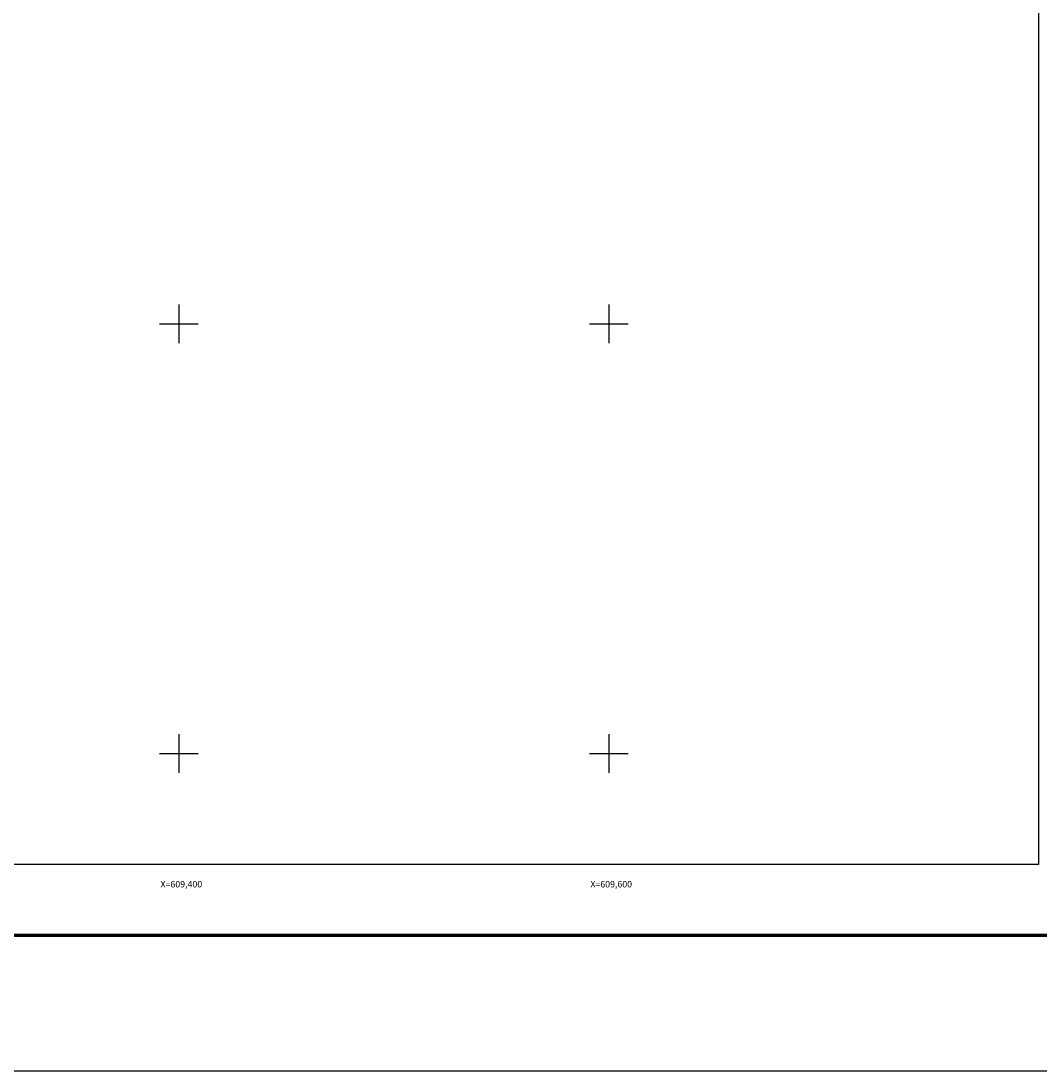
# Model space of a CAD drawing. Units: inches. Extents: x 607876 to 610276, y 2983852 to 2985652.
# Drawn here: x 609327 to 609801, y 2983852 to 2984341 of the extents above; entities that cross this region are included whole.
import ezdxf
from ezdxf.enums import TextEntityAlignment as Align

# ---------------------------------------------------------------- set-up
doc = ezdxf.new("R2010")
doc.units = ezdxf.units.IN
doc.header["$MEASUREMENT"] = 0
for name, color, linetype in [('299EC12', 7, 'Continuous'), ('CVL_RET_TX', 2, 'Continuous'), ('CVL_RETUTM', 8, 'Continuous'), ('MARGEN', 7, 'Continuous')]:
    doc.layers.add(name, color=color, linetype=linetype)
doc.styles.add('MONOTXT4', font='MONOTXT4.shx')

msp = doc.modelspace()

# ---------------------------------------------------------------- linework, layer by layer
at = {"color": 7}
msp.add_line((607940.76, 2983915.43), (610192.61, 2983915.43), dxfattribs=at)
at = {"layer": '299EC12', "color": 7}
msp.add_lwpolyline([(609800, 2983948.45), (608000, 2983948.45), (608000, 2985548.45), (609800, 2985548.45)], close=True, dxfattribs=at)
at = {"layer": 'CVL_RETUTM', "color": 7, "linetype": 'Continuous'}
for p, q in [((609400, 2984209), (609400, 2984191)), ((609600, 2984209), (609600, 2984191)), ((609391, 2984200), (609409, 2984200)), ((609591, 2984200), (609609, 2984200)), ((609400, 2984009), (609400, 2983991)), ((609600, 2984009), (609600, 2983991)), ((609391, 2984000), (609409, 2984000)), ((609591, 2984000), (609609, 2984000))]:
    msp.add_line(p, q, dxfattribs=at)
at = {"layer": 'MARGEN', "color": 7, "linetype": 'Continuous', "elevation": 2.32}
msp.add_lwpolyline([(607875.8, 2985652.33), (610275.8, 2985652.33), (610275.8, 2983852.33), (607875.8, 2983852.33)], close=True, dxfattribs=at)
at = {"layer": 'MARGEN', "color": 7, "linetype": 'Continuous', "const_width": 1.6}
msp.add_lwpolyline([(607940.76, 2983915.43), (610192.61, 2983915.43)], dxfattribs=at)

# ---------------------------------------------------------------- texts
at = {"layer": 'CVL_RET_TX', "color": 7, "style": 'MONOTXT4'}
for s, p in [('X=609,400', (609410.86, 2983939.24)), ('X=609,600', (609610.86, 2983939.24))]:
    msp.add_text(s, height=3, dxfattribs=at).set_placement(p, align=Align.MIDDLE_RIGHT)

doc.saveas('drawing.dxf')
